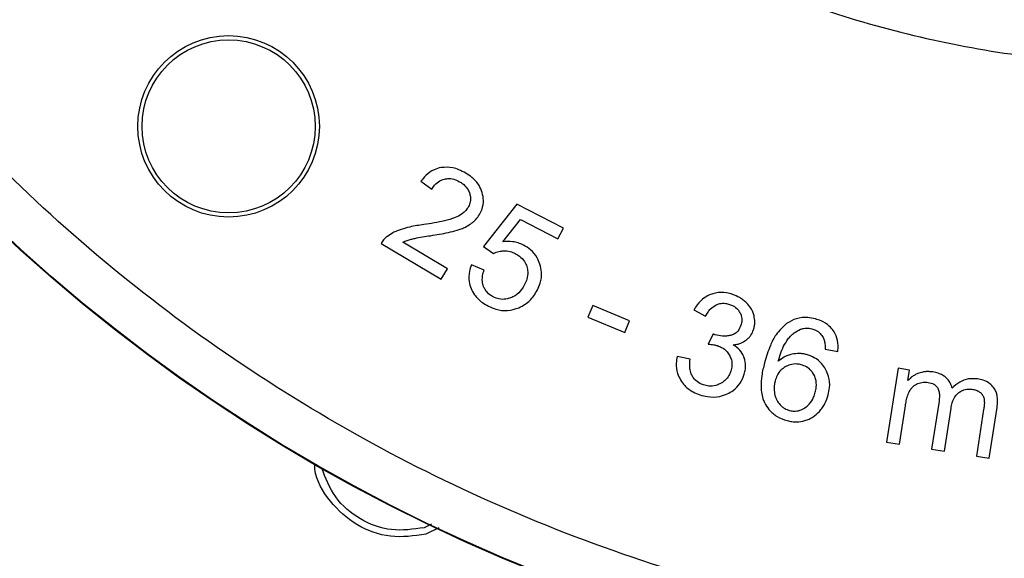
# Model space of a CAD drawing. Units: millimetres. Extents: x 5 to 292, y 5 to 415.
# Drawn here: x 57 to 78, y 136 to 148 of the extents above; entities that cross this region are included whole.
import ezdxf

# ---------------------------------------------------------------- set-up
doc = ezdxf.new("R2010")
doc.units = ezdxf.units.MM

msp = doc.modelspace()

# ---------------------------------------------------------------- linework, layer by layer
at = {"color": 7, "linetype": 'Continuous', "lineweight": 25}
for p, q in [((65.5903, 144.6387), (65.8254, 144.4655)), ((67.6755, 144.1431), (66.9497, 143.2165)), ((68.6943, 143.6206), (67.6755, 144.1431)), ((67.37, 143.3235), (67.7563, 143.805)), ((67.7563, 143.805), (68.5738, 143.3857)), ((68.5738, 143.3857), (68.6943, 143.6206)), ((64.7243, 143.2823), (66.0334, 142.5063)), ((66.1688, 142.7348), (65.1974, 143.3105)), ((66.9497, 143.2165), (67.1705, 143.0654)), ((66.0334, 142.5063), (66.1688, 142.7348)), ((66.9639, 142.7039), (66.6886, 142.8175)), ((69.3313, 141.9382), (69.2245, 141.6818)), ((70.1331, 141.6043), (69.3313, 141.9382)), ((71.5323, 141.8402), (71.7854, 141.705)), ((69.2245, 141.6818), (70.0263, 141.3478)), ((70.0263, 141.3478), (70.1331, 141.6043)), ((71.9494, 141.3148), (71.8436, 141.0943)), ((74.3852, 140.9854), (74.6624, 140.9342)), ((71.4466, 140.7679), (71.1666, 140.8215)), ((75.9719, 140.5675), (75.7223, 138.9568)), ((76.2217, 140.5288), (75.9719, 140.5675)), ((76.1867, 140.3028), (76.2217, 140.5288)), ((76.0016, 138.9135), (76.1311, 139.7492)), ((76.8638, 139.8515), (76.7016, 138.805)), ((76.9809, 138.7617), (77.126, 139.6975)), ((77.9556, 138.6107), (78.127, 139.7163)), ((77.835, 139.6684), (77.6778, 138.6537)), ((75.7223, 138.9568), (76.0016, 138.9135)), ((76.7016, 138.805), (76.9809, 138.7617)), ((77.6778, 138.6537), (77.9556, 138.6107)), ((65.8229, 137.1745), (65.6629, 137.0971)), ((65.9829, 137.0923), (65.6993, 136.9552))]:
    msp.add_line(p, q, dxfattribs=at)
for centre, radius in [((81.7586, 170.5298), 49.9913), ((81.7586, 170.5298), 37), ((81.7586, 170.5298), 36.9866), ((61.4072, 145.8353), 1.975), ((61.4072, 145.8353), 1.8833)]:
    msp.add_circle(centre, radius, dxfattribs=at)
for points, knots in [([(117.5793, 173.9834), (117.6592, 172.8074), (117.8189, 170.4565), (117.618, 166.922), (117.0972, 163.4252), (116.2293, 159.9956), (115.0312, 156.6676), (113.5121, 153.4731), (111.6874, 150.4429), (109.5744, 147.6061), (107.1935, 144.99), (104.5677, 142.62), (101.7223, 140.5187), (98.6845, 138.7064), (95.4838, 137.2006), (92.1509, 136.0158), (88.7179, 135.1634), (85.2178, 134.6516), (81.6845, 134.4853), (78.1519, 134.6661), (74.654, 135.1923), (71.2245, 136.0588), (67.8965, 137.2574), (64.702, 138.7763), (61.6717, 140.601), (58.8349, 142.714), (56.2189, 145.0949), (53.8488, 147.7207), (51.7474, 150.5662), (49.9355, 153.6039), (48.4283, 156.8045), (47.2491, 160.1374), (46.3766, 163.5684), (46.0842, 165.9065), (45.938, 167.0761)], [0, 0, 0, 0, 0.0312654, 0.0625005, 0.09375, 0.1250002, 0.1562502, 0.1875002, 0.2187501, 0.2500001, 0.2812501, 0.3125001, 0.3437501, 0.3750001, 0.4062501, 0.4375, 0.46875, 0.5, 0.53125, 0.5625, 0.5937499, 0.6249999, 0.6562499, 0.6874999, 0.7187499, 0.7499999, 0.7812498, 0.8124998, 0.8437498, 0.8749998, 0.90625, 0.9374995, 0.9687334, 1, 1, 1, 1]), ([(58.5088, 168.2882), (58.6037, 167.5289), (58.7935, 166.0114), (59.3598, 163.7847), (60.1246, 161.6212), (61.1035, 159.5442), (62.279, 157.5719), (63.6435, 155.7255), (65.1813, 154.0206), (66.8798, 152.4759), (68.7206, 151.1037), (70.6879, 149.92), (72.761, 148.9334), (74.9214, 148.1562), (77.1472, 147.593), (79.4176, 147.2522), (81.7105, 147.1341), (84.0038, 147.2428), (86.2757, 147.5742), (88.5036, 148.1282), (90.6673, 148.8965), (92.7444, 149.8745), (94.7165, 151.0502), (96.5629, 152.4147), (98.2679, 153.9524), (99.8126, 155.6509), (101.1847, 157.4918), (102.3684, 159.459), (103.3551, 161.5322), (104.1321, 163.6926), (104.6962, 165.9185), (105.0335, 168.1882), (105.164, 170.4822), (105.0604, 172.008), (105.0085, 172.7714)], [0, 0, 0, 0, 0.0312672, 0.0624985, 0.0937425, 0.1249996, 0.1562461, 0.1874998, 0.2187475, 0.2499999, 0.2812485, 0.3124999, 0.3437493, 0.3749999, 0.4062495, 0.4375, 0.4687488, 0.5, 0.5312475, 0.5625, 0.5937467, 0.6250001, 0.6562469, 0.6875001, 0.7187477, 0.7500001, 0.7812488, 0.8125001, 0.8437501, 0.8750004, 0.9062537, 0.9375015, 0.9687309, 1, 1, 1, 1]), ([(131.6086, 170.5298), (131.579, 169.2247), (131.5198, 166.6146), (131.0419, 162.7235), (130.2821, 158.8806), (129.2173, 155.1094), (127.8615, 151.4334), (126.221, 147.8751), (124.3065, 144.4564), (122.1296, 141.1986), (119.7039, 138.1215), (117.0442, 135.2443), (114.1669, 132.5846), (111.0899, 130.1588), (107.832, 127.982), (104.4133, 126.0674), (100.855, 124.427), (97.179, 123.0709), (93.4079, 122.0073), (89.5649, 121.2429), (85.6739, 120.7823), (81.7586, 120.6285), (77.8434, 120.7823), (73.9524, 121.2429), (70.1094, 122.0073), (66.3383, 123.0709), (62.6622, 124.427), (59.1039, 126.0674), (55.6853, 127.982), (52.4274, 130.1588), (49.3504, 132.5846), (46.4731, 135.2443), (43.8134, 138.1215), (41.3877, 141.1986), (39.2108, 144.4564), (37.2963, 147.8751), (35.6558, 151.4334), (34.3, 155.1094), (33.2352, 158.8806), (32.4754, 162.7235), (31.9975, 166.6146), (31.9382, 169.2247), (31.9086, 170.5298)], [0, 0, 0, 0, 0.025, 0.05, 0.075, 0.1, 0.125, 0.15, 0.175, 0.2, 0.225, 0.25, 0.275, 0.3, 0.325, 0.35, 0.375, 0.4, 0.425, 0.45, 0.475, 0.5, 0.525, 0.55, 0.575, 0.6, 0.625, 0.65, 0.675, 0.7, 0.725, 0.75, 0.775, 0.8, 0.825, 0.85, 0.875, 0.9, 0.925, 0.95, 0.975, 1, 1, 1, 1]), ([(31.9174, 170.5298), (31.947, 169.2249), (32.0062, 166.6153), (32.484, 162.7249), (33.2436, 158.8826), (34.3083, 155.1121), (35.6639, 151.4367), (37.3041, 147.879), (39.2183, 144.461), (41.3947, 141.2037), (43.8201, 138.1272), (46.4793, 135.2504), (49.356, 132.5912), (52.4325, 130.1659), (55.6899, 127.9894), (59.1079, 126.0752), (62.6656, 124.4351), (66.341, 123.0792), (70.1115, 122.0158), (73.9537, 121.2515), (77.8441, 120.791), (81.7586, 120.6372), (85.6732, 120.791), (89.5636, 121.2515), (93.4058, 122.0158), (97.1763, 123.0792), (100.8517, 124.4351), (104.4094, 126.0752), (107.8274, 127.9894), (111.0847, 130.1659), (114.1613, 132.5912), (117.038, 135.2504), (119.6972, 138.1272), (122.1226, 141.2037), (124.299, 144.461), (126.2132, 147.879), (127.8534, 151.4367), (129.209, 155.1121), (130.2736, 158.8826), (131.0332, 162.7249), (131.5111, 166.6153), (131.5703, 169.2249), (131.5999, 170.5298)], [0, 0, 0, 0, 0.025, 0.05, 0.075, 0.1, 0.125, 0.15, 0.175, 0.2, 0.225, 0.25, 0.275, 0.3, 0.325, 0.35, 0.375, 0.4, 0.425, 0.45, 0.475, 0.5, 0.525, 0.55, 0.575, 0.6, 0.625, 0.65, 0.675, 0.7, 0.725, 0.75, 0.775, 0.8, 0.825, 0.85, 0.875, 0.9, 0.925, 0.95, 0.975, 1, 1, 1, 1]), ([(66.03, 144.9406), (65.9777, 144.9271), (65.8546, 144.895), (65.7042, 144.7828), (65.6247, 144.6822), (65.5903, 144.6387)], [0, 0, 0, 0, 0.2950033, 0.6955423, 1, 1, 1, 1]), ([(66.5653, 144.8174), (66.5168, 144.8436), (66.4282, 144.8914), (66.2493, 144.9511), (66.1166, 144.9448), (66.03, 144.9406)], [0, 0, 0, 0, 0.2956624, 0.5399086, 1, 1, 1, 1]), ([(65.8254, 144.4655), (65.8448, 144.4951), (65.8924, 144.5676), (65.9869, 144.6498), (66.0685, 144.6767), (66.1012, 144.6874)], [0, 0, 0, 0, 0.2929902, 0.7167799, 1, 1, 1, 1]), ([(66.1012, 144.6874), (66.1353, 144.693), (66.2163, 144.7063), (66.336, 144.6807), (66.4104, 144.6412), (66.4432, 144.6239)], [0, 0, 0, 0, 0.2901587, 0.6873902, 1, 1, 1, 1]), ([(66.4432, 144.6239), (66.4703, 144.6061), (66.5391, 144.561), (66.6158, 144.4723), (66.6436, 144.396), (66.6542, 144.3668)], [0, 0, 0, 0, 0.2851607, 0.7269893, 1, 1, 1, 1]), ([(66.9249, 144.3954), (66.9047, 144.4474), (66.8558, 144.5734), (66.7225, 144.7152), (66.6108, 144.7878), (66.5653, 144.8174)], [0, 0, 0, 0, 0.2939161, 0.7121276, 1, 1, 1, 1]), ([(66.8642, 143.9141), (66.8847, 143.9535), (66.9346, 144.0495), (66.9633, 144.2188), (66.9373, 144.3385), (66.9249, 144.3954)], [0, 0, 0, 0, 0.2669128, 0.6509393, 1, 1, 1, 1]), ([(66.6542, 144.3668), (66.6604, 144.3399), (66.6757, 144.2739), (66.6672, 144.1676), (66.6333, 144.0995), (66.6174, 144.0675)], [0, 0, 0, 0, 0.2673651, 0.6556559, 1, 1, 1, 1]), ([(66.6174, 144.0675), (66.5957, 144.0374), (66.5561, 143.9823), (66.4595, 143.9069), (66.3829, 143.871), (66.3341, 143.8482)], [0, 0, 0, 0, 0.3041543, 0.5569444, 1, 1, 1, 1]), ([(66.3341, 143.8482), (66.2577, 143.8231), (66.1093, 143.7742), (65.8805, 143.7316), (65.7303, 143.709), (65.6551, 143.6978)], [0, 0, 0, 0, 0.34563703, 0.67240773, 1, 1, 1, 1]), ([(66.6803, 143.7142), (66.699, 143.7285), (66.7362, 143.7572), (66.8016, 143.8212), (66.8395, 143.8774), (66.8642, 143.9141)], [0, 0, 0, 0, 0.2579717, 0.5159855, 1, 1, 1, 1]), ([(65.1625, 143.5935), (65.1319, 143.5825), (65.0708, 143.5606), (64.9635, 143.5109), (64.8932, 143.4619), (64.8497, 143.4316)], [0, 0, 0, 0, 0.2753324, 0.5507363, 1, 1, 1, 1]), ([(65.6551, 143.6978), (65.6039, 143.6902), (65.5016, 143.6749), (65.3363, 143.644), (65.2245, 143.6115), (65.1625, 143.5935)], [0, 0, 0, 0, 0.3078366, 0.6157143, 1, 1, 1, 1]), ([(65.8018, 143.4556), (65.8666, 143.4661), (65.9958, 143.4871), (66.1888, 143.5234), (66.3149, 143.557), (66.3781, 143.5737)], [0, 0, 0, 0, 0.334777, 0.667005, 1, 1, 1, 1]), ([(66.3781, 143.5737), (66.4089, 143.5837), (66.4706, 143.6037), (66.5739, 143.6467), (66.6408, 143.6892), (66.6803, 143.7142)], [0, 0, 0, 0, 0.29062232, 0.58133808, 1, 1, 1, 1]), ([(64.8497, 143.4316), (64.8369, 143.4209), (64.8115, 143.3996), (64.7665, 143.3517), (64.7411, 143.3099), (64.7243, 143.2823)], [0, 0, 0, 0, 0.25389275, 0.50782964, 1, 1, 1, 1]), ([(65.1974, 143.3105), (65.213, 143.318), (65.2442, 143.333), (65.3034, 143.3568), (65.3479, 143.37), (65.3759, 143.3783)], [0, 0, 0, 0, 0.2714054, 0.54279106, 1, 1, 1, 1]), ([(65.3759, 143.3783), (65.4026, 143.3845), (65.4863, 143.404), (65.6287, 143.4279), (65.7441, 143.4464), (65.8018, 143.4556)], [0, 0, 0, 0, 0.1904481, 0.5951111, 1, 1, 1, 1]), ([(67.8215, 143.2507), (67.7832, 143.2679), (67.708, 143.3016), (67.5554, 143.3344), (67.4424, 143.3278), (67.37, 143.3235)], [0, 0, 0, 0, 0.271116, 0.5326992, 1, 1, 1, 1]), ([(67.1705, 143.0654), (67.1891, 143.0752), (67.2263, 143.0949), (67.3017, 143.1187), (67.3592, 143.1233), (67.3956, 143.1262)], [0, 0, 0, 0, 0.26802977, 0.53599678, 1, 1, 1, 1]), ([(67.3956, 143.1262), (67.4185, 143.1258), (67.4642, 143.1251), (67.5488, 143.1093), (67.6064, 143.084), (67.6431, 143.0679)], [0, 0, 0, 0, 0.2669649, 0.533894, 1, 1, 1, 1]), ([(68.1806, 142.8367), (68.162, 142.8837), (68.1154, 143.0011), (67.9918, 143.1494), (67.8741, 143.2194), (67.8215, 143.2507)], [0, 0, 0, 0, 0.2700307, 0.6739885, 1, 1, 1, 1]), ([(67.6431, 143.0679), (67.6749, 143.0497), (67.7537, 143.0044), (67.8464, 142.9073), (67.8814, 142.8205), (67.896, 142.7843)], [0, 0, 0, 0, 0.2824036, 0.7002911, 1, 1, 1, 1]), ([(66.6886, 142.8175), (66.6731, 142.772), (66.6336, 142.6555), (66.6263, 142.4763), (66.6655, 142.3566), (66.6813, 142.3084)], [0, 0, 0, 0, 0.2765887, 0.7090673, 1, 1, 1, 1]), ([(66.9538, 142.3503), (66.9437, 142.3852), (66.918, 142.474), (66.932, 142.5968), (66.9559, 142.677), (66.9639, 142.7039)], [0, 0, 0, 0, 0.3009081, 0.7661735, 1, 1, 1, 1]), ([(67.896, 142.7843), (67.9051, 142.7456), (67.9264, 142.6548), (67.9053, 142.5166), (67.8656, 142.4291), (67.848, 142.3902)], [0, 0, 0, 0, 0.29140677, 0.68470836, 1, 1, 1, 1]), ([(68.1261, 142.2752), (68.1482, 142.324), (68.2029, 142.445), (68.2295, 142.6426), (68.1953, 142.7782), (68.1806, 142.8367)], [0, 0, 0, 0, 0.2778024, 0.6889177, 1, 1, 1, 1]), ([(66.6813, 142.3084), (66.7047, 142.2607), (66.7636, 142.1407), (66.9018, 142.0109), (67.0159, 141.9464), (67.0603, 141.9213)], [0, 0, 0, 0, 0.2878628, 0.7228091, 1, 1, 1, 1]), ([(67.164, 142.1235), (67.1394, 142.1376), (67.0734, 142.1755), (66.9983, 142.254), (66.966, 142.3238), (66.9538, 142.3503)], [0, 0, 0, 0, 0.2698069, 0.7236903, 1, 1, 1, 1]), ([(67.848, 142.3902), (67.8274, 142.3541), (67.7747, 142.2613), (67.669, 142.1556), (67.5747, 142.1142), (67.5403, 142.0991)], [0, 0, 0, 0, 0.2881938, 0.7404856, 1, 1, 1, 1]), ([(67.7234, 141.8878), (67.7692, 141.911), (67.8933, 141.9739), (68.0323, 142.111), (68.1009, 142.2312), (68.1261, 142.2752)], [0, 0, 0, 0, 0.2704027, 0.7327707, 1, 1, 1, 1]), ([(67.5403, 142.0991), (67.5069, 142.0893), (67.4257, 142.0652), (67.2924, 142.0689), (67.2052, 142.1059), (67.164, 142.1235)], [0, 0, 0, 0, 0.26936032, 0.65490924, 1, 1, 1, 1]), ([(71.8906, 142.1745), (71.8479, 142.1543), (71.7372, 142.1019), (71.6168, 141.9801), (71.5552, 141.8782), (71.5323, 141.8402)], [0, 0, 0, 0, 0.2835163, 0.7333218, 1, 1, 1, 1]), ([(72.3728, 142.1772), (72.3288, 142.1896), (72.2084, 142.2235), (72.0394, 142.2237), (71.9273, 142.1866), (71.8906, 142.1745)], [0, 0, 0, 0, 0.2792919, 0.76453, 1, 1, 1, 1]), ([(72.6771, 141.9924), (72.6539, 142.0137), (72.6074, 142.0562), (72.5079, 142.1238), (72.4257, 142.1563), (72.3728, 142.1772)], [0, 0, 0, 0, 0.26307413, 0.52619076, 1, 1, 1, 1]), ([(67.0603, 141.9213), (67.1139, 141.8972), (67.244, 141.8384), (67.4785, 141.8068), (67.6412, 141.8606), (67.7234, 141.8878)], [0, 0, 0, 0, 0.2570882, 0.6249909, 1, 1, 1, 1]), ([(71.7854, 141.705), (71.802, 141.735), (71.8329, 141.791), (71.9037, 141.8816), (71.972, 141.9236), (72.0146, 141.9498)], [0, 0, 0, 0, 0.3012481, 0.5638551, 1, 1, 1, 1]), ([(72.0146, 141.9498), (72.0405, 141.9597), (72.1056, 141.9843), (72.2084, 141.9866), (72.2781, 141.9675), (72.3076, 141.9595)], [0, 0, 0, 0, 0.2770373, 0.6943224, 1, 1, 1, 1]), ([(72.3076, 141.9595), (72.3333, 141.9496), (72.3995, 141.9243), (72.4809, 141.863), (72.5186, 141.8027), (72.5334, 141.7791)], [0, 0, 0, 0, 0.28004571, 0.71895259, 1, 1, 1, 1]), ([(72.8394, 141.7127), (72.8311, 141.7411), (72.8147, 141.7977), (72.7643, 141.8955), (72.7108, 141.955), (72.6771, 141.9924)], [0, 0, 0, 0, 0.2701428, 0.5403007, 1, 1, 1, 1]), ([(72.5334, 141.7791), (72.5441, 141.756), (72.5698, 141.7002), (72.5804, 141.6045), (72.5634, 141.5386), (72.5554, 141.5076)], [0, 0, 0, 0, 0.2731674, 0.6579697, 1, 1, 1, 1]), ([(72.8295, 141.4108), (72.8368, 141.4369), (72.8514, 141.4892), (72.8604, 141.5915), (72.8476, 141.6655), (72.8394, 141.7127)], [0, 0, 0, 0, 0.2659713, 0.5319786, 1, 1, 1, 1]), ([(74.1743, 141.643), (74.1188, 141.6548), (73.9841, 141.6834), (73.759, 141.6648), (73.6182, 141.583), (73.548, 141.5422)], [0, 0, 0, 0, 0.260204, 0.6312685, 1, 1, 1, 1]), ([(74.5653, 141.3849), (74.5368, 141.4205), (74.4643, 141.5112), (74.3243, 141.5965), (74.2158, 141.6301), (74.1743, 141.643)], [0, 0, 0, 0, 0.2856069, 0.7270465, 1, 1, 1, 1]), ([(72.5554, 141.5076), (72.536, 141.4619), (72.5037, 141.3859), (72.4159, 141.3123), (72.3571, 141.2928), (72.3292, 141.2836)], [0, 0, 0, 0, 0.44275277, 0.73607355, 1, 1, 1, 1]), ([(72.6702, 141.1837), (72.689, 141.1997), (72.7265, 141.2317), (72.786, 141.3052), (72.8124, 141.3695), (72.8295, 141.4108)], [0, 0, 0, 0, 0.2628935, 0.5259195, 1, 1, 1, 1]), ([(73.548, 141.5422), (73.4665, 141.4658), (73.3191, 141.3275), (73.1692, 141.0261), (73.105, 140.8145), (73.0668, 140.6884)], [0, 0, 0, 0, 0.3336457, 0.6031793, 1, 1, 1, 1]), ([(73.5764, 141.203), (73.5973, 141.2283), (73.6392, 141.279), (73.7277, 141.3579), (73.8044, 141.3949), (73.8512, 141.4176)], [0, 0, 0, 0, 0.2797442, 0.559725, 1, 1, 1, 1]), ([(73.8512, 141.4176), (73.873, 141.4247), (73.9147, 141.4383), (73.9991, 141.4471), (74.0596, 141.4355), (74.0994, 141.4278)], [0, 0, 0, 0, 0.2720304, 0.5205887, 1, 1, 1, 1]), ([(74.0994, 141.4278), (74.1261, 141.4192), (74.1921, 141.3978), (74.2799, 141.3349), (74.322, 141.2704), (74.3414, 141.2406)], [0, 0, 0, 0, 0.2677545, 0.6621768, 1, 1, 1, 1]), ([(71.9917, 141.2976), (71.9872, 141.2991), (71.9777, 141.3023), (71.9635, 141.3078), (71.9541, 141.3125), (71.9494, 141.3148)], [0, 0, 0, 0, 0.3133973, 0.6559363, 1, 1, 1, 1]), ([(72.3292, 141.2836), (72.2998, 141.2776), (72.2412, 141.2655), (72.1262, 141.2632), (72.0444, 141.2841), (71.9917, 141.2976)], [0, 0, 0, 0, 0.2626265, 0.5253039, 1, 1, 1, 1]), ([(72.3854, 141.0773), (72.4136, 141.0811), (72.4699, 141.0888), (72.569, 141.1183), (72.6316, 141.1588), (72.6702, 141.1837)], [0, 0, 0, 0, 0.2771066, 0.5544302, 1, 1, 1, 1]), ([(73.3661, 140.7203), (73.3818, 140.774), (73.4143, 140.8849), (73.4777, 141.0506), (73.5433, 141.1518), (73.5764, 141.203)], [0, 0, 0, 0, 0.3177748, 0.6555045, 1, 1, 1, 1]), ([(74.3414, 141.2406), (74.3524, 141.2149), (74.3749, 141.162), (74.3853, 141.0745), (74.3852, 141.0153), (74.3852, 140.9854)], [0, 0, 0, 0, 0.3200331, 0.6566786, 1, 1, 1, 1]), ([(74.6624, 140.9342), (74.666, 140.9783), (74.6755, 141.094), (74.6448, 141.2533), (74.5864, 141.35), (74.5653, 141.3849)], [0, 0, 0, 0, 0.2822486, 0.7404554, 1, 1, 1, 1]), ([(71.8436, 141.0943), (71.8638, 141.0927), (71.9042, 141.0893), (71.9711, 141.0804), (72.0167, 141.068), (72.0427, 141.061)], [0, 0, 0, 0, 0.3005728, 0.6012059, 1, 1, 1, 1]), ([(72.0427, 141.061), (72.0732, 141.0493), (72.1507, 141.0195), (72.2478, 140.9451), (72.2925, 140.8718), (72.311, 140.8416)], [0, 0, 0, 0, 0.2766534, 0.7019976, 1, 1, 1, 1]), ([(72.6266, 140.7957), (72.6128, 140.8278), (72.5761, 140.9129), (72.489, 141.0088), (72.4132, 141.0589), (72.3854, 141.0773)], [0, 0, 0, 0, 0.276853, 0.7352074, 1, 1, 1, 1]), ([(71.1666, 140.8215), (71.1586, 140.7749), (71.1377, 140.6533), (71.1589, 140.4747), (71.2161, 140.3611), (71.2391, 140.3155)], [0, 0, 0, 0, 0.2712364, 0.7081597, 1, 1, 1, 1]), ([(71.4969, 140.3942), (71.4802, 140.4313), (71.4494, 140.4993), (71.4352, 140.6277), (71.4422, 140.7146), (71.4466, 140.7679)], [0, 0, 0, 0, 0.3169348, 0.5812736, 1, 1, 1, 1]), ([(72.311, 140.8416), (72.3238, 140.8126), (72.3549, 140.7425), (72.365, 140.6237), (72.3437, 140.5423), (72.3337, 140.5044)], [0, 0, 0, 0, 0.2739506, 0.6620437, 1, 1, 1, 1]), ([(72.6205, 140.4163), (72.6305, 140.4511), (72.6494, 140.5175), (72.6629, 140.6468), (72.6408, 140.7374), (72.6266, 140.7957)], [0, 0, 0, 0, 0.2813467, 0.5375671, 1, 1, 1, 1]), ([(73.6652, 140.8748), (73.6356, 140.8672), (73.5764, 140.8521), (73.4726, 140.8042), (73.4073, 140.7528), (73.3661, 140.7203)], [0, 0, 0, 0, 0.26929507, 0.53855673, 1, 1, 1, 1]), ([(73.9832, 140.8664), (73.9566, 140.8725), (73.9033, 140.8846), (73.7962, 140.8936), (73.7171, 140.8822), (73.6652, 140.8748)], [0, 0, 0, 0, 0.2555543, 0.5111373, 1, 1, 1, 1]), ([(74.3955, 140.546), (74.3699, 140.586), (74.306, 140.6861), (74.1647, 140.8044), (74.0401, 140.847), (73.9832, 140.8664)], [0, 0, 0, 0, 0.2656852, 0.6644517, 1, 1, 1, 1]), ([(73.0668, 140.6884), (73.0443, 140.5932), (73.0036, 140.422), (72.9832, 140.144), (73.0103, 139.943), (73.0606, 139.8353), (73.0673, 139.821)], [0, 0, 0, 0, 0.3315539, 0.5964017, 0.9464125, 1, 1, 1, 1]), ([(73.5169, 140.5981), (73.4868, 140.5775), (73.4149, 140.5282), (73.3392, 140.4196), (73.3109, 140.3318), (73.2982, 140.2921)], [0, 0, 0, 0, 0.28298014, 0.67567633, 1, 1, 1, 1]), ([(73.8661, 140.645), (73.8343, 140.6516), (73.7551, 140.668), (73.6315, 140.6551), (73.5524, 140.6158), (73.5169, 140.5981)], [0, 0, 0, 0, 0.2688439, 0.6717555, 1, 1, 1, 1]), ([(74.1412, 140.4324), (74.1239, 140.4598), (74.0821, 140.5262), (73.9871, 140.604), (73.9048, 140.6319), (73.8661, 140.645)], [0, 0, 0, 0, 0.2721602, 0.6580002, 1, 1, 1, 1]), ([(74.4539, 139.9875), (74.4652, 140.0403), (74.4937, 140.173), (74.479, 140.3706), (74.4196, 140.4954), (74.3955, 140.546)], [0, 0, 0, 0, 0.28147515, 0.7083576, 1, 1, 1, 1]), ([(71.7362, 140.207), (71.7097, 140.2171), (71.6395, 140.2438), (71.5544, 140.3081), (71.5127, 140.3706), (71.4969, 140.3942)], [0, 0, 0, 0, 0.2745663, 0.7260177, 1, 1, 1, 1]), ([(72.3337, 140.5044), (72.3215, 140.4731), (72.2911, 140.3952), (72.211, 140.2956), (72.1328, 140.2499), (72.0979, 140.2295)], [0, 0, 0, 0, 0.2709993, 0.6752528, 1, 1, 1, 1]), ([(72.2548, 140.0105), (72.2993, 140.034), (72.4077, 140.0912), (72.543, 140.2292), (72.5957, 140.3563), (72.6205, 140.4163)], [0, 0, 0, 0, 0.268599, 0.6548463, 1, 1, 1, 1]), ([(74.1702, 140.0452), (74.1786, 140.0831), (74.1999, 140.1797), (74.1941, 140.3167), (74.1551, 140.402), (74.1412, 140.4324)], [0, 0, 0, 0, 0.293871, 0.7483696, 1, 1, 1, 1]), ([(76.4224, 140.4607), (76.3991, 140.4511), (76.3524, 140.4319), (76.2695, 140.3835), (76.2191, 140.3343), (76.1867, 140.3028)], [0, 0, 0, 0, 0.2644257, 0.5289772, 1, 1, 1, 1]), ([(76.7271, 140.4877), (76.6994, 140.4911), (76.6439, 140.4977), (76.5402, 140.4951), (76.4678, 140.474), (76.4224, 140.4607)], [0, 0, 0, 0, 0.2712025, 0.5425595, 1, 1, 1, 1]), ([(77.0147, 140.3665), (76.9901, 140.3852), (76.9416, 140.4221), (76.8439, 140.4641), (76.7708, 140.4789), (76.7271, 140.4877)], [0, 0, 0, 0, 0.29272945, 0.5775198, 1, 1, 1, 1]), ([(77.149, 140.1335), (77.1432, 140.1566), (77.1318, 140.2017), (77.0927, 140.285), (77.0458, 140.334), (77.0147, 140.3665)], [0, 0, 0, 0, 0.2614173, 0.5105082, 1, 1, 1, 1]), ([(77.7018, 140.3367), (77.6351, 140.3413), (77.5014, 140.3506), (77.3035, 140.2756), (77.2016, 140.1819), (77.149, 140.1335)], [0, 0, 0, 0, 0.3250508, 0.6513383, 1, 1, 1, 1]), ([(78.0578, 140.1445), (78.03, 140.1759), (77.9654, 140.2492), (77.8364, 140.3099), (77.742, 140.3287), (77.7018, 140.3367)], [0, 0, 0, 0, 0.3020184, 0.7028265, 1, 1, 1, 1]), ([(71.2391, 140.3155), (71.2678, 140.2732), (71.3405, 140.1662), (71.4915, 140.0557), (71.6137, 140.0091), (71.6631, 139.9903)], [0, 0, 0, 0, 0.28045923, 0.70944709, 1, 1, 1, 1]), ([(72.0979, 140.2295), (72.0674, 140.2165), (71.9908, 140.184), (71.8636, 140.1736), (71.7757, 140.1966), (71.7362, 140.207)], [0, 0, 0, 0, 0.267977, 0.670565, 1, 1, 1, 1]), ([(73.2982, 140.2921), (73.2928, 140.2689), (73.2821, 140.2224), (73.2731, 140.1284), (73.2815, 140.0585), (73.2871, 140.0123)], [0, 0, 0, 0, 0.25345827, 0.5069528, 1, 1, 1, 1]), ([(76.2279, 140.0791), (76.2392, 140.0969), (76.2609, 140.131), (76.3151, 140.1888), (76.3665, 140.2157), (76.4004, 140.2334)], [0, 0, 0, 0, 0.2679539, 0.5160796, 1, 1, 1, 1]), ([(76.4004, 140.2334), (76.4193, 140.2403), (76.457, 140.254), (76.5337, 140.2685), (76.5911, 140.2638), (76.6284, 140.2607)], [0, 0, 0, 0, 0.2593968, 0.5188791, 1, 1, 1, 1]), ([(76.6284, 140.2607), (76.6703, 140.2513), (76.7319, 140.2375), (76.8021, 140.1879), (76.8252, 140.153), (76.8372, 140.1348)], [0, 0, 0, 0, 0.5055757, 0.7427963, 1, 1, 1, 1]), ([(76.8372, 140.1348), (76.8488, 140.1057), (76.8703, 140.0518), (76.8759, 139.9545), (76.8683, 139.8899), (76.8638, 139.8515)], [0, 0, 0, 0, 0.3236739, 0.5990284, 1, 1, 1, 1]), ([(77.2964, 140.0411), (77.3215, 140.057), (77.3828, 140.0956), (77.4906, 140.1205), (77.568, 140.1131), (77.6031, 140.1097)], [0, 0, 0, 0, 0.2761642, 0.6728484, 1, 1, 1, 1]), ([(77.6031, 140.1097), (77.6189, 140.1066), (77.6506, 140.1005), (77.7065, 140.0802), (77.7414, 140.0548), (77.7631, 140.039)], [0, 0, 0, 0, 0.2733572, 0.546914, 1, 1, 1, 1]), ([(78.127, 139.7163), (78.1323, 139.7619), (78.1456, 139.8758), (78.1278, 140.0288), (78.0749, 140.1163), (78.0578, 140.1445)], [0, 0, 0, 0, 0.31157404, 0.77802267, 1, 1, 1, 1]), ([(71.6631, 139.9903), (71.717, 139.9752), (71.8566, 139.9362), (72.0651, 139.938), (72.2017, 139.9902), (72.2548, 140.0105)], [0, 0, 0, 0, 0.277442, 0.7189619, 1, 1, 1, 1]), ([(73.2871, 140.0123), (73.2924, 139.9887), (73.3029, 139.9414), (73.3373, 139.8579), (73.3785, 139.8067), (73.4045, 139.7746)], [0, 0, 0, 0, 0.2703276, 0.5408582, 1, 1, 1, 1]), ([(73.9474, 139.7073), (73.9801, 139.7326), (74.0594, 139.7941), (74.1308, 139.9168), (74.1591, 140.0091), (74.1702, 140.0452)], [0, 0, 0, 0, 0.29816972, 0.72534105, 1, 1, 1, 1]), ([(74.2618, 139.6304), (74.2846, 139.6575), (74.3301, 139.7116), (74.4015, 139.8288), (74.4332, 139.925), (74.4539, 139.9875)], [0, 0, 0, 0, 0.2594718, 0.5189634, 1, 1, 1, 1]), ([(76.1311, 139.7492), (76.1374, 139.7855), (76.1502, 139.86), (76.1775, 139.9724), (76.211, 140.0433), (76.2279, 140.0791)], [0, 0, 0, 0, 0.32008068, 0.65701929, 1, 1, 1, 1]), ([(77.126, 139.6975), (77.1334, 139.7368), (77.1524, 139.837), (77.206, 139.9627), (77.2749, 140.0224), (77.2964, 140.0411)], [0, 0, 0, 0, 0.30711211, 0.78295972, 1, 1, 1, 1]), ([(77.7631, 140.039), (77.7734, 140.0293), (77.7933, 140.0107), (77.8246, 139.9683), (77.836, 139.9317), (77.8435, 139.9078)], [0, 0, 0, 0, 0.2707224, 0.5229879, 1, 1, 1, 1]), ([(77.8435, 139.9078), (77.8467, 139.88), (77.8528, 139.8263), (77.8459, 139.7461), (77.8387, 139.6943), (77.835, 139.6684)], [0, 0, 0, 0, 0.3477083, 0.6729385, 1, 1, 1, 1]), ([(73.0673, 139.821), (73.0968, 139.7701), (73.1657, 139.6512), (73.3351, 139.506), (73.4849, 139.4547), (73.5601, 139.4288)], [0, 0, 0, 0, 0.2714739, 0.6339141, 1, 1, 1, 1]), ([(73.4045, 139.7746), (73.4202, 139.7593), (73.4515, 139.7289), (73.5197, 139.682), (73.5771, 139.6622), (73.6137, 139.6496)], [0, 0, 0, 0, 0.2653946, 0.5309072, 1, 1, 1, 1]), ([(73.6137, 139.6496), (73.645, 139.6434), (73.7181, 139.6288), (73.8368, 139.6457), (73.9107, 139.6869), (73.9474, 139.7073)], [0, 0, 0, 0, 0.2741398, 0.6400513, 1, 1, 1, 1]), ([(73.9431, 139.4278), (73.9756, 139.4386), (74.0407, 139.4603), (74.1525, 139.5237), (74.2194, 139.5891), (74.2618, 139.6304)], [0, 0, 0, 0, 0.26885232, 0.53772639, 1, 1, 1, 1]), ([(73.5601, 139.4288), (73.5939, 139.4212), (73.6615, 139.4059), (73.7912, 139.397), (73.8842, 139.4159), (73.9431, 139.4278)], [0, 0, 0, 0, 0.2683684, 0.536896, 1, 1, 1, 1]), ([(65.6993, 136.9552), (65.4414, 136.9189), (64.9257, 136.8464), (64.1668, 137.1233), (63.5993, 137.6484), (63.2914, 138.1511), (63.2806, 138.4448), (63.2793, 138.4805)], [0, 0, 0, 0, 0.2416347, 0.4832693, 0.7249037, 0.9665381, 1, 1, 1, 1]), ([(65.6629, 137.0971), (65.4235, 137.0634), (64.9446, 136.9959), (64.2517, 137.2538), (63.6907, 137.7314), (63.5173, 138.1797), (63.4311, 138.4026)], [0, 0, 0, 0, 0.2507295, 0.5014591, 0.752189, 1, 1, 1, 1])]:
    msp.add_open_spline(points, degree=3, knots=knots, dxfattribs=at)

doc.saveas('drawing.dxf')
